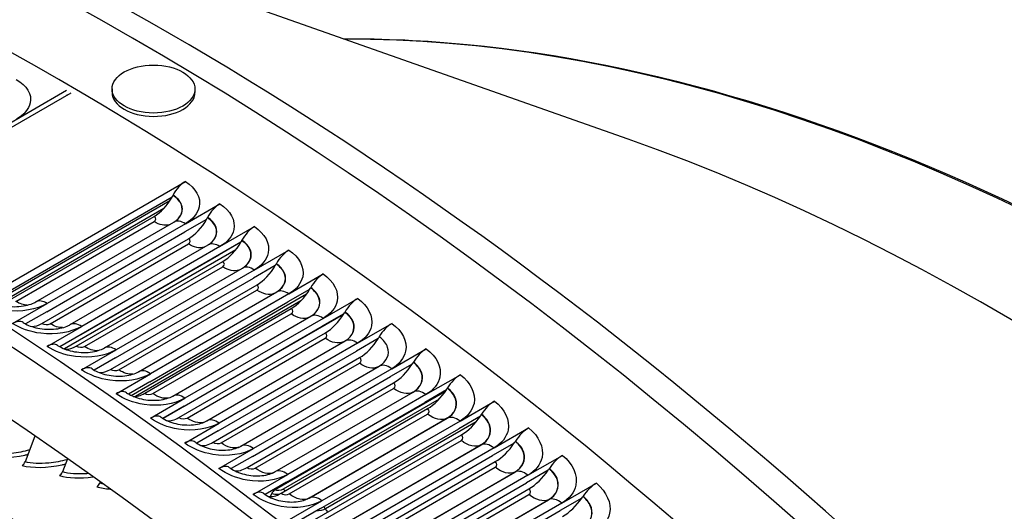
# Model space of a CAD drawing. Units: inches. Extents: x -12 to 113, y -9 to 70.
# Drawn here: x 73 to 76, y 65 to 67 of the extents above; entities that cross this region are included whole.
import ezdxf

# ---------------------------------------------------------------- set-up
doc = ezdxf.new("R2010")
doc.units = ezdxf.units.IN
doc.header["$MEASUREMENT"] = 0
doc.layers.add('PV', color=250, linetype='Continuous')

msp = doc.modelspace()

# ---------------------------------------------------------------- linework, layer by layer
at = {"layer": 'PV'}
for p, q in [((75.1639, 66.7246), (71.9714, 67.849)), ((73.4308, 66.8932), (73.4308, 66.8818)), ((73.709, 66.8923), (73.709, 66.8809)), ((73.2776, 66.888), (72.512, 66.446)), ((73.2927, 66.8792), (72.5271, 66.4372)), ((72.981, 66.181), (73.677, 66.5829)), ((73.6323, 66.5301), (73.0249, 66.1794)), ((73.6353, 66.5357), (73.6358, 66.5368)), ((73.625, 66.5179), (73.0326, 66.1758)), ((73.677, 66.4408), (73.793, 66.5078)), ((73.6045, 66.4914), (73.0486, 66.1704)), ((73.0802, 66.181), (73.5721, 66.465)), ((73.751, 66.4607), (73.7515, 66.4618)), ((73.108, 66.1801), (73.572, 66.448)), ((73.1748, 66.1784), (73.6388, 66.4463)), ((73.677, 66.4408), (73.213, 66.1729)), ((73.748, 66.4552), (73.6753, 66.4132)), ((73.7929, 66.3639), (73.9089, 66.4309)), ((73.2113, 66.1453), (73.6753, 66.4132)), ((73.1955, 66.1063), (73.6874, 66.3903)), ((73.2232, 66.1053), (73.6873, 66.3732)), ((73.8635, 66.3785), (73.2558, 66.0277)), ((73.29, 66.102), (73.754, 66.3699)), ((73.7929, 66.3639), (73.3288, 66.096)), ((73.8635, 66.3786), (73.7909, 66.3366)), ((73.8666, 66.3841), (73.8671, 66.3851)), ((73.8464, 66.3533), (73.2706, 66.0208)), ((73.3268, 66.0687), (73.7909, 66.3366)), ((73.9086, 66.2854), (74.0246, 66.3523)), ((73.3107, 66.0299), (73.8025, 66.3139)), ((73.3384, 66.0287), (73.8024, 66.2966)), ((73.9789, 66.3002), (73.9063, 66.2583)), ((73.982, 66.3057), (73.9826, 66.3067)), ((73.4051, 66.0239), (73.8691, 66.2918)), ((73.9086, 66.2854), (73.4446, 66.0174)), ((74.0242, 66.2051), (74.1402, 66.272)), ((73.4257, 65.9518), (73.9176, 66.2358)), ((73.4422, 65.9903), (73.9063, 66.2583)), ((73.4534, 65.9504), (73.9175, 66.2183)), ((73.4948, 65.8646), (74.0842, 66.2049)), ((73.52, 65.944), (73.9841, 66.2119)), ((74.0242, 66.2051), (73.5602, 65.9372)), ((74.0942, 66.2201), (74.0216, 66.1782)), ((74.0973, 66.2256), (74.0979, 66.2266)), ((73.0969, 66.1059), (73.213, 66.1729)), ((74.0651, 66.182), (73.5095, 65.8612)), ((73.5575, 65.9103), (74.0216, 66.1782)), ((74.1397, 66.1231), (74.2557, 66.1901)), ((73.2113, 66.1453), (73.1404, 66.1044)), ((73.5406, 65.872), (74.0325, 66.156)), ((73.5683, 65.8704), (74.0323, 66.1383)), ((74.2077, 66.1358), (73.6026, 65.7865)), ((74.2093, 66.1384), (74.1367, 66.0964)), ((74.2125, 66.1438), (74.2131, 66.1449)), ((73.6348, 65.8625), (74.0988, 66.1304)), ((74.1397, 66.1231), (73.6756, 65.8552)), ((74.2549, 66.0394), (74.3709, 66.1064)), ((73.2128, 66.029), (73.3288, 66.096)), ((73.3268, 66.0687), (73.2558, 66.0277)), ((73.6553, 65.7905), (74.1472, 66.0745)), ((73.6726, 65.8285), (74.1367, 66.0964)), ((73.683, 65.7887), (74.147, 66.0566)), ((73.7494, 65.7793), (74.2134, 66.0472)), ((74.2549, 66.0394), (73.7909, 65.7715)), ((74.3242, 66.055), (74.2516, 66.013)), ((74.3274, 66.0603), (74.3281, 66.0614)), ((73.3286, 65.9505), (73.4446, 66.0174)), ((73.7875, 65.7451), (74.2516, 66.013)), ((74.3699, 65.9541), (74.4859, 66.0211)), ((73.4422, 65.9903), (73.3711, 65.9493)), ((73.7699, 65.7074), (74.2618, 65.9914)), ((73.7975, 65.7053), (74.2616, 65.9732)), ((74.4389, 65.9699), (74.3663, 65.9279)), ((74.4422, 65.9752), (74.4428, 65.9763)), ((73.4442, 65.8702), (73.5602, 65.9372)), ((73.8638, 65.6945), (74.3278, 65.9624)), ((74.3699, 65.9541), (73.9059, 65.6862)), ((74.4847, 65.8671), (74.6007, 65.9341)), ((73.5575, 65.9103), (73.4862, 65.8691)), ((73.8842, 65.6226), (74.3761, 65.9065)), ((73.9022, 65.66), (74.3663, 65.9279)), ((73.9118, 65.6203), (74.3759, 65.8882)), ((73.9774, 65.5473), (74.5499, 65.8778)), ((73.9779, 65.608), (74.442, 65.8759)), ((74.4847, 65.8671), (74.0207, 65.5992)), ((74.5534, 65.8831), (74.4808, 65.8412)), ((74.5567, 65.8885), (74.5573, 65.8895)), ((73.5596, 65.7882), (73.6756, 65.8552)), ((74.5292, 65.8521), (74.0053, 65.5496)), ((74.0167, 65.5733), (74.4808, 65.8412)), ((74.5993, 65.7785), (74.7153, 65.8455)), ((73.6726, 65.8285), (73.6012, 65.7873)), ((73.9983, 65.5361), (74.4902, 65.8201)), ((74.0259, 65.5337), (74.4899, 65.8016)), ((74.671, 65.8001), (74.6716, 65.8011)), ((73.6748, 65.7045), (73.7909, 65.7715)), ((74.0916, 65.5197), (74.5556, 65.7877)), ((74.0922, 65.5201), (74.5562, 65.788)), ((74.5993, 65.7785), (74.1352, 65.5106)), ((74.6536, 65.7757), (74.1474, 65.4835)), ((74.6676, 65.7948), (74.595, 65.7528)), ((73.7875, 65.7451), (73.716, 65.7038)), ((74.1309, 65.4849), (74.595, 65.7528)), ((74.7136, 65.6882), (74.8296, 65.7552)), ((73.1715, 65.7283), (73.1386, 65.6417)), ((74.1122, 65.448), (74.604, 65.732)), ((74.1397, 65.4454), (74.6038, 65.7133)), ((74.7816, 65.7048), (74.7089, 65.6628)), ((74.785, 65.71), (74.7856, 65.711)), ((73.7899, 65.6192), (73.9059, 65.6862)), ((74.2057, 65.4303), (74.6697, 65.6982)), ((74.2063, 65.4306), (74.6703, 65.6985)), ((74.7136, 65.6882), (74.2495, 65.4203)), ((73.2812, 65.6519), (73.2639, 65.6077)), ((73.9022, 65.66), (73.8306, 65.6187)), ((74.2258, 65.3583), (74.7176, 65.6423)), ((74.2449, 65.3949), (74.7089, 65.6628)), ((74.8276, 65.5964), (74.9436, 65.6634)), ((74.2533, 65.3555), (74.7173, 65.6234)), ((74.3195, 65.3392), (74.7835, 65.6071)), ((74.3201, 65.3395), (74.7842, 65.6075)), ((74.8952, 65.6132), (74.8226, 65.5713)), ((74.8987, 65.6184), (74.8994, 65.6194)), ((73.3912, 65.5738), (73.3898, 65.5703)), ((73.9047, 65.5322), (74.0207, 65.5992)), ((74.0167, 65.5733), (73.945, 65.5319)), ((74.3586, 65.3034), (74.8226, 65.5713)), ((74.8276, 65.5964), (74.3635, 65.3285)), ((74.9412, 65.503), (75.0572, 65.57)), ((74.339, 65.267), (74.8309, 65.551)), ((73.9669, 65.535), (73.9622, 65.5248)), ((74.0192, 65.4436), (74.1352, 65.5106)), ((74.3665, 65.264), (74.8306, 65.5319)), ((74.433, 65.2466), (74.897, 65.5145)), ((74.4336, 65.2469), (74.8977, 65.5148)), ((74.9412, 65.503), (74.4772, 65.2351)), ((75.0086, 65.5201), (74.9359, 65.4781)), ((75.0121, 65.5252), (75.0128, 65.5262)), ((74.1309, 65.4849), (74.0592, 65.4435)), ((74.4719, 65.2102), (74.9359, 65.4781))]:
    msp.add_line(p, q, dxfattribs=at)
for centre, major_axis, ratio, start_param, end_param in [((73.5065, 57.058), (-6.125, 10.6088), 0.57735, 3.141593, 6.268268), ((73.2616, 56.9166), (-6.125, 10.6088), 0.57735, 3.076028, 6.348667), ((73.6215, 57.1244), (-6.0967, 10.5599), 0.57735, 3.734412, 5.690366), ((76.9959, 59.0726), (-4.3749, 7.5776), 0.57735, 4.97867, 5.964581), ((73.2616, 56.9166), (6.1027, -10.5702), 0.57735, 2.35409, 2.35434), ((73.5699, 66.8814), (0.1391, -0.0004), 0.579425, 3.141593, 6.283185), ((76.3947, 58.7255), (4.5473, -7.8762), 0.57735, 0.59282, 2.548773), ((73.6743, 66.5274), (0.0377, 0.059), 0.54529, 0.811021, 1.755554), ((73.5762, 66.5501), (-0.0578, -0.0904), 0.54529, 0.811021, 1.696318), ((73.5762, 66.5501), (0.0578, 0.0904), 0.54529, 4.837911, 4.897147), ((73.7897, 66.4527), (0.0384, 0.0585), 0.537071, 0.816961, 1.761494), ((72.496, 56.4746), (6.1119, -10.5861), 0.57735, 0, 2.352595), ((73.6925, 66.4748), (-0.0588, -0.0897), 0.537071, 0.816961, 1.702259), ((73.6925, 66.4748), (0.0588, 0.0897), 0.537071, 4.843851, 4.903087), ((73.9049, 66.3763), (0.039, 0.0581), 0.528756, 0.822738, 1.767272), ((72.4611, 56.4544), (6.1017, -10.5684), 0.57735, 5.511388, 8.63578), ((73.8087, 66.3977), (-0.0598, -0.0891), 0.528756, 0.822738, 1.708036), ((73.8087, 66.3977), (0.0598, 0.0891), 0.528756, 4.849628, 4.908864), ((74.02, 66.2981), (0.0396, 0.0577), 0.520344, 0.828355, 1.772889), ((73.9247, 66.3189), (-0.0607, -0.0885), 0.520344, 0.828355, 1.713653), ((73.9247, 66.3189), (0.0607, 0.0885), 0.520344, 4.855246, 4.914481), ((74.1349, 66.2183), (0.0402, 0.0573), 0.511839, 0.833815, 1.778349), ((72.359, 56.3955), (6.0298, -10.444), 0.57735, 5.52371, 8.63578), ((74.0406, 66.2384), (-0.0617, -0.0878), 0.511839, 0.833815, 1.719113), ((74.0406, 66.2384), (0.0617, 0.0878), 0.511839, 4.860706, 4.919941), ((74.2497, 66.1368), (0.0408, 0.0569), 0.503241, 0.839122, 1.783655), ((74.1564, 66.1562), (-0.0626, -0.0872), 0.503241, 0.839122, 1.724419), ((74.1564, 66.1562), (0.0626, 0.0872), 0.503241, 4.866012, 4.925248), ((73.0936, 66.0508), (0.0384, 0.0585), 0.537071, 0, 0.816961), ((73.2006, 66.1908), (-0.0588, -0.0897), 0.537071, 0.339973, 0.816961), ((74.3643, 66.0536), (0.0414, 0.0564), 0.494552, 0.844277, 1.788811), ((73.2088, 65.9744), (0.039, 0.0581), 0.528756, 0, 0.822738), ((74.2719, 66.0723), (-0.0635, -0.0865), 0.494552, 0.844277, 1.729575), ((74.2719, 66.0723), (0.0635, 0.0865), 0.494552, 4.871168, 4.930403), ((73.3168, 66.1137), (-0.0598, -0.0891), 0.528756, 0.320125, 0.822738), ((74.4786, 65.9688), (0.042, 0.056), 0.485774, 0.849285, 1.793819), ((74.3873, 65.9867), (-0.0644, -0.0859), 0.485774, 0.849285, 1.734583), ((74.3873, 65.9867), (0.0644, 0.0859), 0.485774, 4.876175, 4.935411), ((73.3239, 65.8963), (0.0396, 0.0577), 0.520344, 0, 0.828355), ((73.4329, 66.0349), (-0.0607, -0.0885), 0.520344, 0.300953, 0.828355), ((74.5928, 65.8823), (0.0426, 0.0556), 0.476908, 0.854148, 1.798681), ((73.4388, 65.8164), (0.0402, 0.0573), 0.511839, 0, 0.833815), ((73.5488, 65.9544), (-0.0617, -0.0878), 0.511839, 0.282494, 0.833815), ((74.5024, 65.8995), (-0.0652, -0.0852), 0.476908, 0.854148, 1.739446), ((74.5024, 65.8995), (0.0652, 0.0852), 0.476908, 4.881038, 4.940274), ((74.7067, 65.7942), (0.0431, 0.0552), 0.467956, 0.858868, 1.803402), ((73.5536, 65.7349), (0.0408, 0.0569), 0.503241, 0, 0.839122), ((73.6645, 65.8722), (-0.0626, -0.0872), 0.503241, 0.264787, 0.839122), ((74.6173, 65.8107), (-0.0661, -0.0845), 0.467956, 0.858868, 1.744166), ((74.6173, 65.8107), (0.0661, 0.0845), 0.467956, 4.885759, 4.944995), ((74.8203, 65.7044), (0.0437, 0.0547), 0.458919, 0.863449, 1.807983), ((73.6682, 65.6517), (0.0414, 0.0564), 0.494552, 0, 0.844277), ((73.7801, 65.7883), (-0.0635, -0.0865), 0.494552, 0.247868, 0.844277), ((74.7319, 65.7202), (-0.0669, -0.0839), 0.458919, 0.863449, 1.748747), ((74.7319, 65.7202), (0.0669, 0.0839), 0.458919, 4.89034, 4.949576), ((73.1246, 65.6488), (-0.0055, -0.0212), 0.710283, 0.609041, 1.416049), ((74.9336, 65.6131), (0.0442, 0.0543), 0.4498, 0.867894, 1.812427), ((73.2501, 65.6148), (-0.006, -0.021), 0.7017, 0.626052, 1.43306), ((73.7826, 65.5669), (0.042, 0.056), 0.485774, 0, 0.849285), ((73.8954, 65.7027), (-0.0644, -0.0859), 0.485774, 0.231771, 0.849285), ((74.8461, 65.6281), (-0.0677, -0.0832), 0.4498, 0.867894, 1.753191), ((74.8461, 65.6281), (0.0677, 0.0832), 0.4498, 4.894784, 4.95402), ((73.3762, 65.5773), (-0.0065, -0.0209), 0.692809, 0.642452, 1.44946), ((75.0467, 65.5202), (0.0447, 0.0539), 0.440599, 0.872203, 1.816737), ((73.8967, 65.4804), (0.0426, 0.0556), 0.476908, 0, 0.854148), ((74.0105, 65.6155), (-0.0652, -0.0852), 0.476908, 0.216487, 0.854148), ((73.9796, 65.5283), (-0.0083, -0.0202), 0.654254, 3.843808, 4.650816), ((74.9601, 65.5344), (-0.0685, -0.0826), 0.440599, 0.872203, 1.757501), ((74.9601, 65.5344), (0.0685, 0.0826), 0.440599, 4.899094, 4.958329)]:
    msp.add_ellipse(centre, major_axis=major_axis, ratio=ratio, start_param=start_param, end_param=end_param, dxfattribs=at)
msp.add_ellipse((73.5699, 66.8928), major_axis=(0.1391, -0.0004), ratio=0.579425, dxfattribs=at)
for points, knots in [([(74.208, 67.0613), (74.3442, 67.0623), (74.483, 67.056), (75.2347, 66.9837), (75.8854, 66.7876), (77.203, 66.1412), (77.8698, 65.6903), (79.1512, 64.5798), (79.7655, 63.9203), (80.8798, 62.4595), (81.3796, 61.6586), (82.214, 59.996), (82.5486, 59.1347), (83.0187, 57.4386), (83.1542, 56.604), (83.1878, 55.6962), (83.1896, 55.5688), (83.1886, 55.4431)], [2.673015, 2.673015, 2.673015, 2.673015, 2.746794, 2.746794, 3.066615, 3.066615, 3.387105, 3.387105, 3.707572, 3.707572, 4.027959, 4.027959, 4.348334, 4.348334, 4.668766, 4.668766, 4.721776, 4.721776, 4.721776, 4.721776]), ([(73.1092, 66.9246), (73.1446, 66.9047), (73.1624, 66.8747), (73.1561, 66.8461), (73.1515, 66.8255), (73.1348, 66.8059), (73.1094, 66.7912)], [-3.141593, -3.141593, -3.141593, -3.141593, -2.227479, -2.227479, -2.227479, -1.570796, -1.570796, -1.570796, -1.570796]), ([(73.677, 66.5829), (73.7124, 66.5603), (73.7301, 66.5277), (73.7237, 66.4974), (73.7191, 66.4757), (73.7024, 66.4555), (73.677, 66.4408)], [-3.141593, -3.141593, -3.141593, -3.141593, -2.227479, -2.227479, -2.227479, -1.570796, -1.570796, -1.570796, -1.570796]), ([(73.6463, 66.4514), (73.6637, 66.466), (73.6705, 66.4856), (73.6635, 66.5038), (73.659, 66.5157), (73.6491, 66.5268), (73.6353, 66.5357)], [1.734162, 1.734162, 1.734162, 1.734162, 2.589216, 2.589216, 2.589216, 3.141593, 3.141593, 3.141593, 3.141593]), ([(73.6465, 66.4516), (73.6644, 66.4663), (73.6713, 66.4861), (73.6643, 66.5046), (73.6598, 66.5165), (73.6498, 66.5278), (73.6358, 66.5368)], [1.728479, 1.728479, 1.728479, 1.728479, 2.587499, 2.587499, 2.587499, 3.141593, 3.141593, 3.141593, 3.141593]), ([(73.793, 66.5078), (73.8283, 66.4846), (73.8461, 66.4515), (73.8396, 66.421), (73.835, 66.399), (73.8183, 66.3786), (73.7929, 66.3639)], [-3.141593, -3.141593, -3.141593, -3.141593, -2.227479, -2.227479, -2.227479, -1.570796, -1.570796, -1.570796, -1.570796]), ([(73.7609, 66.3745), (73.7797, 66.3893), (73.7871, 66.4098), (73.78, 66.4291), (73.7755, 66.4412), (73.7655, 66.4527), (73.7515, 66.4618)], [1.707803, 1.707803, 1.707803, 1.707803, 2.587499, 2.587499, 2.587499, 3.141593, 3.141593, 3.141593, 3.141593]), ([(73.7606, 66.3743), (73.779, 66.389), (73.7863, 66.4093), (73.7792, 66.4283), (73.7747, 66.4403), (73.7648, 66.4517), (73.751, 66.4607)], [1.713281, 1.713281, 1.713281, 1.713281, 2.589216, 2.589216, 2.589216, 3.141593, 3.141593, 3.141593, 3.141593]), ([(73.9089, 66.4309), (73.9442, 66.4072), (73.9619, 66.3736), (73.9554, 66.3427), (73.9507, 66.3206), (73.934, 66.3), (73.9086, 66.2854)], [-3.141593, -3.141593, -3.141593, -3.141593, -2.227479, -2.227479, -2.227479, -1.570796, -1.570796, -1.570796, -1.570796]), ([(73.8747, 66.2954), (73.8942, 66.3103), (73.902, 66.3313), (73.8947, 66.3511), (73.8903, 66.3632), (73.8804, 66.3748), (73.8666, 66.3841)], [1.692018, 1.692018, 1.692018, 1.692018, 2.589216, 2.589216, 2.589216, 3.141593, 3.141593, 3.141593, 3.141593]), ([(73.875, 66.2956), (73.8948, 66.3106), (73.9028, 66.3318), (73.8955, 66.3518), (73.891, 66.3641), (73.8811, 66.3758), (73.8671, 66.3851)], [1.686733, 1.686733, 1.686733, 1.686733, 2.587499, 2.587499, 2.587499, 3.141593, 3.141593, 3.141593, 3.141593]), ([(74.0246, 66.3523), (74.0599, 66.3281), (74.0775, 66.294), (74.071, 66.2628), (74.0663, 66.2404), (74.0496, 66.2197), (74.0242, 66.2051)], [-3.141593, -3.141593, -3.141593, -3.141593, -2.227479, -2.227479, -2.227479, -1.570796, -1.570796, -1.570796, -1.570796]), ([(73.9887, 66.2149), (74.0092, 66.2298), (74.0176, 66.2516), (74.0101, 66.2721), (74.0057, 66.2844), (73.9958, 66.2962), (73.982, 66.3057)], [1.670363, 1.670363, 1.670363, 1.670363, 2.589216, 2.589216, 2.589216, 3.141593, 3.141593, 3.141593, 3.141593]), ([(73.989, 66.2151), (74.0098, 66.2301), (74.0184, 66.2521), (74.011, 66.2728), (74.0065, 66.2853), (73.9965, 66.2972), (73.9826, 66.3067)], [1.665261, 1.665261, 1.665261, 1.665261, 2.587499, 2.587499, 2.587499, 3.141593, 3.141593, 3.141593, 3.141593]), ([(74.1402, 66.272), (74.1754, 66.2473), (74.193, 66.2127), (74.1865, 66.1812), (74.1818, 66.1585), (74.165, 66.1377), (74.1397, 66.1231)], [-3.141593, -3.141593, -3.141593, -3.141593, -2.227479, -2.227479, -2.227479, -1.570796, -1.570796, -1.570796, -1.570796]), ([(74.1024, 66.1326), (74.124, 66.1476), (74.133, 66.1701), (74.1254, 66.1914), (74.121, 66.2039), (74.1111, 66.2159), (74.0973, 66.2256)], [1.648307, 1.648307, 1.648307, 1.648307, 2.589216, 2.589216, 2.589216, 3.141593, 3.141593, 3.141593, 3.141593]), ([(74.1027, 66.1328), (74.1246, 66.1479), (74.1338, 66.1706), (74.1262, 66.1921), (74.1218, 66.2048), (74.1118, 66.2169), (74.0979, 66.2266)], [1.643377, 1.643377, 1.643377, 1.643377, 2.587499, 2.587499, 2.587499, 3.141593, 3.141593, 3.141593, 3.141593]), ([(73.213, 66.1729), (73.1776, 66.1525), (73.1255, 66.1436), (73.0759, 66.1493), (73.0403, 66.1534), (73.0064, 66.1648), (72.981, 66.181)], [-3.141593, -3.141593, -3.141593, -3.141593, -2.227479, -2.227479, -2.227479, -1.570796, -1.570796, -1.570796, -1.570796]), ([(73.016, 66.1845), (73.021, 66.1812), (73.0273, 66.178), (73.0416, 66.1721), (73.0497, 66.1695), (73.0674, 66.1653), (73.0773, 66.1637), (73.0975, 66.1621), (73.1081, 66.1621), (73.1282, 66.1636), (73.138, 66.1653), (73.1553, 66.1696), (73.1629, 66.1725), (73.1711, 66.1764), (73.173, 66.1774), (73.1748, 66.1784)], [0, 0, 0, 0, 0.0792469, 0.0792469, 0.1596648, 0.1596648, 0.246022, 0.246022, 0.3361686, 0.3361686, 0.4269394, 0.4269394, 0.5147646, 0.5147646, 0.5440791, 0.5440791, 0.5440791, 0.5440791]), ([(74.2557, 66.1901), (74.2908, 66.1648), (74.3083, 66.1297), (74.3018, 66.0978), (74.297, 66.075), (74.2803, 66.0541), (74.2549, 66.0394)], [-3.141593, -3.141593, -3.141593, -3.141593, -2.227479, -2.227479, -2.227479, -1.570796, -1.570796, -1.570796, -1.570796]), ([(74.2159, 66.0487), (74.2386, 66.0637), (74.2482, 66.0869), (74.2405, 66.1091), (74.2361, 66.1217), (74.2263, 66.1339), (74.2125, 66.1438)], [1.625838, 1.625838, 1.625838, 1.625838, 2.589216, 2.589216, 2.589216, 3.141593, 3.141593, 3.141593, 3.141593]), ([(74.2161, 66.0489), (74.2392, 66.0639), (74.2491, 66.0874), (74.2413, 66.1098), (74.2369, 66.1226), (74.227, 66.1349), (74.2131, 66.1449)], [1.621073, 1.621073, 1.621073, 1.621073, 2.587499, 2.587499, 2.587499, 3.141593, 3.141593, 3.141593, 3.141593]), ([(73.3288, 66.096), (73.2935, 66.0756), (73.2414, 66.067), (73.1918, 66.0731), (73.1562, 66.0775), (73.1223, 66.0893), (73.0969, 66.1059)], [-3.141593, -3.141593, -3.141593, -3.141593, -2.227479, -2.227479, -2.227479, -1.570796, -1.570796, -1.570796, -1.570796]), ([(73.132, 66.1094), (73.137, 66.106), (73.1434, 66.1026), (73.1577, 66.0966), (73.1659, 66.0939), (73.1837, 66.0895), (73.1935, 66.0879), (73.2137, 66.0861), (73.2242, 66.0861), (73.2442, 66.0875), (73.2539, 66.0891), (73.271, 66.0934), (73.2785, 66.0962), (73.2865, 66.1001), (73.2883, 66.101), (73.29, 66.102)], [0, 0, 0, 0, 0.0795031, 0.0795031, 0.1600513, 0.1600513, 0.246287, 0.246287, 0.3360976, 0.3360976, 0.4263755, 0.4263755, 0.5136678, 0.5136678, 0.5418776, 0.5418776, 0.5418776, 0.5418776]), ([(74.3709, 66.1064), (74.406, 66.0806), (74.4235, 66.045), (74.4168, 66.0129), (74.4121, 65.9898), (74.3953, 65.9687), (74.3699, 65.9541)], [-3.141593, -3.141593, -3.141593, -3.141593, -2.227479, -2.227479, -2.227479, -1.570796, -1.570796, -1.570796, -1.570796]), ([(73.2478, 66.0325), (73.2529, 66.0291), (73.2593, 66.0256), (73.2738, 66.0193), (73.282, 66.0165), (73.2998, 66.012), (73.3096, 66.0103), (73.3297, 66.0085), (73.3402, 66.0083), (73.36, 66.0097), (73.3697, 66.0113), (73.3865, 66.0155), (73.394, 66.0182), (73.4018, 66.022), (73.4035, 66.0229), (73.4051, 66.0239)], [0, 0, 0, 0, 0.0797512, 0.0797512, 0.1604257, 0.1604257, 0.2465404, 0.2465404, 0.33602, 0.33602, 0.4258156, 0.4258156, 0.512596, 0.512596, 0.5397116, 0.5397116, 0.5397116, 0.5397116]), ([(74.3293, 65.9633), (74.3536, 65.9783), (74.3641, 66.0025), (74.3562, 66.0257), (74.3518, 66.0387), (74.3419, 66.0512), (74.3281, 66.0614)], [1.59834, 1.59834, 1.59834, 1.59834, 2.587499, 2.587499, 2.587499, 3.141593, 3.141593, 3.141593, 3.141593]), ([(73.4446, 66.0174), (73.4092, 65.997), (73.3571, 65.9887), (73.3076, 65.9952), (73.2721, 65.9999), (73.2382, 66.012), (73.2128, 66.029)], [-3.141593, -3.141593, -3.141593, -3.141593, -2.227479, -2.227479, -2.227479, -1.570796, -1.570796, -1.570796, -1.570796]), ([(74.4859, 66.0211), (74.521, 65.9948), (74.5384, 65.9586), (74.5317, 65.9262), (74.5269, 65.9029), (74.5101, 65.8818), (74.4847, 65.8671)], [-3.141593, -3.141593, -3.141593, -3.141593, -2.227479, -2.227479, -2.227479, -1.570796, -1.570796, -1.570796, -1.570796]), ([(74.4419, 65.8758), (74.4676, 65.8907), (74.479, 65.9159), (74.4709, 65.94), (74.4665, 65.9532), (74.4567, 65.9659), (74.4428, 65.9763)], [1.570796, 1.570796, 1.570796, 1.570796, 2.587499, 2.587499, 2.587499, 3.141593, 3.141593, 3.141593, 3.141593]), ([(74.4419, 65.8759), (74.4671, 65.8907), (74.4781, 65.9155), (74.4701, 65.9393), (74.4657, 65.9524), (74.4559, 65.9649), (74.4422, 65.9752)], [1.579611, 1.579611, 1.579611, 1.579611, 2.589216, 2.589216, 2.589216, 3.141593, 3.141593, 3.141593, 3.141593]), ([(73.5602, 65.9372), (73.5248, 65.9167), (73.4728, 65.9086), (73.4233, 65.9156), (73.3877, 65.9206), (73.3539, 65.9331), (73.3286, 65.9505)], [-3.141593, -3.141593, -3.141593, -3.141593, -2.227479, -2.227479, -2.227479, -1.570796, -1.570796, -1.570796, -1.570796]), ([(73.3635, 65.954), (73.3687, 65.9504), (73.3751, 65.9468), (73.3897, 65.9404), (73.3979, 65.9375), (73.4157, 65.9328), (73.4256, 65.931), (73.4456, 65.9291), (73.456, 65.9289), (73.4757, 65.9302), (73.4853, 65.9317), (73.5019, 65.9359), (73.5093, 65.9386), (73.5169, 65.9423), (73.5185, 65.9432), (73.52, 65.944)], [0, 0, 0, 0, 0.0799909, 0.0799909, 0.1607868, 0.1607868, 0.246781, 0.246781, 0.3359343, 0.3359343, 0.4252587, 0.4252587, 0.5115487, 0.5115487, 0.5375813, 0.5375813, 0.5375813, 0.5375813]), ([(74.6007, 65.9341), (74.6357, 65.9073), (74.653, 65.8707), (74.6463, 65.8379), (74.6415, 65.8144), (74.6247, 65.7931), (74.5993, 65.7785)], [-3.141593, -3.141593, -3.141593, -3.141593, -2.227479, -2.227479, -2.227479, -1.570796, -1.570796, -1.570796, -1.570796]), ([(73.6756, 65.8552), (73.6403, 65.8348), (73.5882, 65.8269), (73.5388, 65.8343), (73.5033, 65.8396), (73.4695, 65.8524), (73.4442, 65.8702)], [-3.141593, -3.141593, -3.141593, -3.141593, -2.227479, -2.227479, -2.227479, -1.570796, -1.570796, -1.570796, -1.570796]), ([(73.4791, 65.8737), (73.4843, 65.87), (73.4908, 65.8663), (73.5054, 65.8597), (73.5137, 65.8567), (73.5315, 65.8519), (73.5414, 65.8501), (73.5613, 65.848), (73.5717, 65.8477), (73.5913, 65.849), (73.6007, 65.8504), (73.6172, 65.8546), (73.6244, 65.8572), (73.6318, 65.8608), (73.6334, 65.8617), (73.6348, 65.8625)], [0, 0, 0, 0, 0.0802216, 0.0802216, 0.161134, 0.161134, 0.2470078, 0.2470078, 0.3358396, 0.3358396, 0.4247039, 0.4247039, 0.5105261, 0.5105261, 0.535487, 0.535487, 0.535487, 0.535487]), ([(74.5556, 65.7877), (74.5812, 65.8024), (74.5925, 65.8277), (74.5845, 65.852), (74.5801, 65.8652), (74.5704, 65.878), (74.5567, 65.8885)], [1.570796, 1.570796, 1.570796, 1.570796, 2.589216, 2.589216, 2.589216, 3.141593, 3.141593, 3.141593, 3.141593]), ([(74.5562, 65.788), (74.582, 65.8028), (74.5934, 65.8282), (74.5854, 65.8527), (74.581, 65.866), (74.5712, 65.8789), (74.5573, 65.8895)], [1.570796, 1.570796, 1.570796, 1.570796, 2.587499, 2.587499, 2.587499, 3.141593, 3.141593, 3.141593, 3.141593]), ([(74.7153, 65.8455), (74.7502, 65.8182), (74.7674, 65.7811), (74.7606, 65.748), (74.7558, 65.7243), (74.739, 65.7029), (74.7136, 65.6882)], [-3.141593, -3.141593, -3.141593, -3.141593, -2.227479, -2.227479, -2.227479, -1.570796, -1.570796, -1.570796, -1.570796]), ([(74.6703, 65.6985), (74.6961, 65.7134), (74.7075, 65.739), (74.6995, 65.7637), (74.6952, 65.7772), (74.6854, 65.7903), (74.6716, 65.8011)], [1.570796, 1.570796, 1.570796, 1.570796, 2.587499, 2.587499, 2.587499, 3.141593, 3.141593, 3.141593, 3.141593]), ([(73.7909, 65.7715), (73.7555, 65.7511), (73.7035, 65.7435), (73.6541, 65.7512), (73.6186, 65.7568), (73.5849, 65.7701), (73.5596, 65.7882)], [-3.141593, -3.141593, -3.141593, -3.141593, -2.227479, -2.227479, -2.227479, -1.570796, -1.570796, -1.570796, -1.570796]), ([(73.5944, 65.7918), (73.5997, 65.788), (73.6063, 65.7841), (73.6209, 65.7773), (73.6292, 65.7743), (73.6471, 65.7693), (73.657, 65.7674), (73.6768, 65.7652), (73.6872, 65.7649), (73.7066, 65.7661), (73.716, 65.7675), (73.7322, 65.7716), (73.7393, 65.7742), (73.7466, 65.7777), (73.748, 65.7785), (73.7494, 65.7793)], [0, 0, 0, 0, 0.0804431, 0.0804431, 0.1614665, 0.1614665, 0.24722, 0.24722, 0.3357349, 0.3357349, 0.4241507, 0.4241507, 0.509528, 0.509528, 0.5334289, 0.5334289, 0.5334289, 0.5334289]), ([(74.6697, 65.6982), (74.6953, 65.713), (74.7067, 65.7384), (74.6987, 65.7631), (74.6944, 65.7764), (74.6847, 65.7894), (74.671, 65.8001)], [1.570796, 1.570796, 1.570796, 1.570796, 2.589216, 2.589216, 2.589216, 3.141593, 3.141593, 3.141593, 3.141593]), ([(74.8296, 65.7552), (74.8644, 65.7275), (74.8815, 65.6899), (74.8747, 65.6565), (74.8698, 65.6326), (74.8529, 65.6111), (74.8276, 65.5964)], [-3.141593, -3.141593, -3.141593, -3.141593, -2.227479, -2.227479, -2.227479, -1.570796, -1.570796, -1.570796, -1.570796]), ([(73.9059, 65.6862), (73.8705, 65.6658), (73.8186, 65.6584), (73.7692, 65.6666), (73.7338, 65.6724), (73.7001, 65.686), (73.6748, 65.7045)], [-3.141593, -3.141593, -3.141593, -3.141593, -2.227479, -2.227479, -2.227479, -1.570796, -1.570796, -1.570796, -1.570796]), ([(73.7096, 65.7082), (73.7149, 65.7042), (73.7215, 65.7003), (73.7363, 65.6933), (73.7446, 65.6901), (73.7625, 65.685), (73.7723, 65.683), (73.7922, 65.6807), (73.8024, 65.6804), (73.8217, 65.6815), (73.831, 65.6829), (73.847, 65.6869), (73.854, 65.6895), (73.8611, 65.693), (73.8625, 65.6937), (73.8638, 65.6945)], [0, 0, 0, 0, 0.0806549, 0.0806549, 0.1617838, 0.1617838, 0.2474167, 0.2474167, 0.3356195, 0.3356195, 0.4235987, 0.4235987, 0.5085549, 0.5085549, 0.5314073, 0.5314073, 0.5314073, 0.5314073]), ([(74.7835, 65.6071), (74.8091, 65.6219), (74.8205, 65.6476), (74.8126, 65.6725), (74.8083, 65.686), (74.7986, 65.6992), (74.785, 65.71)], [1.570796, 1.570796, 1.570796, 1.570796, 2.589216, 2.589216, 2.589216, 3.141593, 3.141593, 3.141593, 3.141593]), ([(74.7842, 65.6075), (74.8099, 65.6223), (74.8214, 65.6481), (74.8135, 65.6731), (74.8091, 65.6868), (74.7994, 65.7001), (74.7856, 65.711)], [1.570796, 1.570796, 1.570796, 1.570796, 2.587499, 2.587499, 2.587499, 3.141593, 3.141593, 3.141593, 3.141593]), ([(73.1536, 65.6815), (73.1342, 65.676), (73.1138, 65.6719), (73.0941, 65.6697), (73.0638, 65.6664), (73.0353, 65.6673), (73.0141, 65.6722)], [2.095609, 2.095609, 2.095609, 2.095609, 2.508255, 2.508255, 2.508255, 3.141593, 3.141593, 3.141593, 3.141593]), ([(73.0043, 65.6597), (73.0382, 65.6518), (73.089, 65.6535), (73.1378, 65.6645), (73.1413, 65.6652), (73.1447, 65.6661), (73.1482, 65.6669)], [-1.5707963, -1.5707963, -1.5707963, -1.5707963, -0.6566958, -0.6566958, -0.6566958, -0.5914041, -0.5914041, -0.5914041, -0.5914041]), ([(73.2799, 65.6488), (73.26, 65.6434), (73.2392, 65.6395), (73.219, 65.6375), (73.1886, 65.6347), (73.16, 65.6362), (73.1386, 65.6417)], [2.086912, 2.086912, 2.086912, 2.086912, 2.508255, 2.508255, 2.508255, 3.141593, 3.141593, 3.141593, 3.141593]), ([(74.9436, 65.6634), (74.9782, 65.6352), (74.9953, 65.5971), (74.9884, 65.5634), (74.9835, 65.5393), (74.9666, 65.5176), (74.9412, 65.503)], [-3.141593, -3.141593, -3.141593, -3.141593, -2.227479, -2.227479, -2.227479, -1.570796, -1.570796, -1.570796, -1.570796]), ([(73.1287, 65.6292), (73.1628, 65.6204), (73.2138, 65.6211), (73.2628, 65.6315), (73.2666, 65.6323), (73.2704, 65.6332), (73.2742, 65.6341)], [-1.5707963, -1.5707963, -1.5707963, -1.5707963, -0.6566958, -0.6566958, -0.6566958, -0.5848715, -0.5848715, -0.5848715, -0.5848715]), ([(73.3511, 65.6025), (73.3489, 65.6023), (73.3467, 65.6021), (73.3445, 65.6019), (73.3141, 65.5995), (73.2854, 65.6016), (73.2639, 65.6077)], [2.4632654, 2.4632654, 2.4632654, 2.4632654, 2.5082546, 2.5082546, 2.5082546, 3.1415927, 3.1415927, 3.1415927, 3.1415927]), ([(74.0207, 65.5992), (73.9853, 65.5788), (73.9334, 65.5716), (73.8841, 65.5802), (73.8487, 65.5864), (73.815, 65.6003), (73.7899, 65.6192)], [-3.141593, -3.141593, -3.141593, -3.141593, -2.227479, -2.227479, -2.227479, -1.570796, -1.570796, -1.570796, -1.570796]), ([(73.8246, 65.6229), (73.8299, 65.6189), (73.8366, 65.6148), (73.8514, 65.6076), (73.8597, 65.6043), (73.8777, 65.5991), (73.8875, 65.597), (73.9072, 65.5946), (73.9174, 65.5943), (73.9365, 65.5953), (73.9457, 65.5967), (73.9616, 65.6006), (73.9685, 65.6032), (73.9754, 65.6066), (73.9767, 65.6073), (73.9779, 65.608)], [0, 0, 0, 0, 0.080857, 0.080857, 0.1620855, 0.1620855, 0.2475974, 0.2475974, 0.335493, 0.335493, 0.4230477, 0.4230477, 0.5076072, 0.5076072, 0.5294222, 0.5294222, 0.5294222, 0.5294222]), ([(74.897, 65.5145), (74.9226, 65.5293), (74.9341, 65.5551), (74.9262, 65.5803), (74.9219, 65.594), (74.9123, 65.6074), (74.8987, 65.6184)], [1.570796, 1.570796, 1.570796, 1.570796, 2.589216, 2.589216, 2.589216, 3.141593, 3.141593, 3.141593, 3.141593]), ([(74.8977, 65.5148), (74.9234, 65.5296), (74.9349, 65.5556), (74.9271, 65.581), (74.9228, 65.5948), (74.9131, 65.6083), (74.8994, 65.6194)], [1.570796, 1.570796, 1.570796, 1.570796, 2.587499, 2.587499, 2.587499, 3.141593, 3.141593, 3.141593, 3.141593]), ([(75.0572, 65.57), (75.0918, 65.5412), (75.1088, 65.5027), (75.1018, 65.4688), (75.0969, 65.4444), (75.08, 65.4226), (75.0546, 65.408)], [-3.141593, -3.141593, -3.141593, -3.141593, -2.227479, -2.227479, -2.227479, -1.570796, -1.570796, -1.570796, -1.570796]), ([(73.9393, 65.536), (73.9447, 65.5318), (73.9514, 65.5277), (73.9662, 65.5202), (73.9746, 65.5169), (73.9925, 65.5115), (74.0023, 65.5094), (74.022, 65.5069), (74.0321, 65.5065), (74.0511, 65.5074), (74.0602, 65.5088), (74.0759, 65.5126), (74.0827, 65.5152), (74.089, 65.5183), (74.0899, 65.5188), (74.0907, 65.5192)], [0, 0, 0, 0, 0.0810491, 0.0810491, 0.1623711, 0.1623711, 0.2477618, 0.2477618, 0.335355, 0.335355, 0.4224977, 0.4224977, 0.5066858, 0.5066858, 0.5210984, 0.5210984, 0.5210984, 0.5210984]), ([(74.1352, 65.5106), (74.0999, 65.4902), (74.048, 65.4833), (73.9988, 65.4922), (73.9634, 65.4987), (73.9298, 65.513), (73.9047, 65.5322)], [-3.141593, -3.141593, -3.141593, -3.141593, -2.227479, -2.227479, -2.227479, -1.570796, -1.570796, -1.570796, -1.570796]), ([(73.99, 65.5319), (73.9841, 65.5315), (73.9784, 65.5319), (73.9734, 65.533), (73.971, 65.5335), (73.9688, 65.5342), (73.9669, 65.535)], [2.4140937, 2.4140937, 2.4140937, 2.4140937, 2.9089012, 2.9089012, 2.9089012, 3.1415927, 3.1415927, 3.1415927, 3.1415927]), ([(75.0102, 65.4203), (75.0358, 65.4351), (75.0473, 65.4611), (75.0395, 65.4866), (75.0352, 65.5004), (75.0256, 65.514), (75.0121, 65.5252)], [1.570796, 1.570796, 1.570796, 1.570796, 2.589216, 2.589216, 2.589216, 3.141593, 3.141593, 3.141593, 3.141593]), ([(75.0109, 65.4206), (75.0366, 65.4354), (75.0482, 65.4616), (75.0404, 65.4872), (75.0361, 65.5012), (75.0264, 65.5149), (75.0128, 65.5262)], [1.570796, 1.570796, 1.570796, 1.570796, 2.587499, 2.587499, 2.587499, 3.141593, 3.141593, 3.141593, 3.141593])]:
    msp.add_open_spline(points, degree=3, knots=knots, dxfattribs=at)
for points in [[(73.572, 66.448), (73.5793, 66.4523), (73.5793, 66.4603), (73.5721, 66.465)], [(73.6224, 66.437), (73.6081, 66.4328), (73.5899, 66.4365), (73.572, 66.448)], [(73.677, 66.4408), (73.663, 66.45), (73.6488, 66.4519), (73.6388, 66.4463)], [(73.6388, 66.4463), (73.642, 66.4481), (73.6446, 66.45), (73.6466, 66.4516)], [(73.6873, 66.3732), (73.6946, 66.3774), (73.6946, 66.3855), (73.6874, 66.3903)], [(73.7398, 66.3618), (73.725, 66.3569), (73.706, 66.3609), (73.6873, 66.3732)], [(73.7929, 66.3639), (73.7787, 66.3735), (73.7641, 66.3756), (73.754, 66.3699)], [(73.754, 66.3699), (73.7568, 66.3715), (73.7591, 66.373), (73.7609, 66.3745)], [(73.8024, 66.2966), (73.8097, 66.3008), (73.8098, 66.3091), (73.8025, 66.3139)], [(73.857, 66.2848), (73.8418, 66.2794), (73.8219, 66.2835), (73.8024, 66.2966)], [(73.9086, 66.2854), (73.8942, 66.2952), (73.8794, 66.2976), (73.8691, 66.2918)], [(73.8691, 66.2918), (73.8714, 66.2931), (73.8734, 66.2944), (73.8751, 66.2956)], [(73.9175, 66.2183), (73.9247, 66.2225), (73.9248, 66.2308), (73.9176, 66.2358)], [(73.9741, 66.2062), (73.9585, 66.2001), (73.9377, 66.2044), (73.9175, 66.2183)], [(74.0242, 66.2051), (74.0096, 66.2153), (73.9945, 66.2178), (73.9841, 66.2119)], [(73.9841, 66.2119), (73.9859, 66.213), (73.9876, 66.2141), (73.989, 66.2151)], [(73.1456, 66.1674), (73.134, 66.1675), (73.1209, 66.1718), (73.108, 66.1801)], [(73.213, 66.1729), (73.199, 66.1821), (73.1847, 66.184), (73.1748, 66.1784)], [(74.0323, 66.1383), (74.0396, 66.1425), (74.0397, 66.1509), (74.0325, 66.156)], [(74.091, 66.1259), (74.0751, 66.1191), (74.0533, 66.1235), (74.0323, 66.1383)], [(74.1397, 66.1231), (74.1249, 66.1337), (74.1094, 66.1364), (74.0988, 66.1304)], [(74.0988, 66.1304), (74.1002, 66.1312), (74.1015, 66.132), (74.1027, 66.1328)], [(73.1955, 66.1063), (73.2027, 66.1016), (73.2159, 66.1011), (73.2232, 66.1053)], [(73.264, 66.0919), (73.2515, 66.0915), (73.2373, 66.096), (73.2232, 66.1053)], [(73.3288, 66.096), (73.3146, 66.1056), (73.3001, 66.1077), (73.29, 66.102)], [(74.147, 66.0566), (74.1543, 66.0608), (74.1544, 66.0693), (74.1472, 66.0745)], [(74.2077, 66.0439), (74.1915, 66.0363), (74.1687, 66.041), (74.147, 66.0566)], [(74.2549, 66.0394), (74.2399, 66.0504), (74.2241, 66.0533), (74.2134, 66.0472)], [(74.2134, 66.0472), (74.2144, 66.0478), (74.2153, 66.0483), (74.2161, 66.0489)], [(73.3107, 66.0299), (73.3179, 66.0251), (73.3311, 66.0245), (73.3384, 66.0287)], [(73.3824, 66.0147), (73.3691, 66.0137), (73.3536, 66.0184), (73.3384, 66.0287)], [(73.4446, 66.0174), (73.4302, 66.0273), (73.4153, 66.0297), (73.4051, 66.0238)], [(74.2616, 65.9732), (74.2689, 65.9774), (74.2689, 65.9861), (74.2618, 65.9914)], [(74.3243, 65.9603), (74.3077, 65.9519), (74.284, 65.9567), (74.2616, 65.9732)], [(74.3699, 65.9541), (74.3548, 65.9655), (74.3386, 65.9686), (74.3278, 65.9624)], [(73.4257, 65.9518), (73.4329, 65.9469), (73.4461, 65.9462), (73.4534, 65.9504)], [(73.5008, 65.936), (73.4867, 65.9341), (73.4698, 65.9391), (73.4534, 65.9504)], [(73.5602, 65.9372), (73.5456, 65.9474), (73.5304, 65.9499), (73.52, 65.944)], [(74.3278, 65.9624), (74.3283, 65.9627), (74.3288, 65.963), (74.3293, 65.9633)], [(74.3759, 65.8882), (74.3832, 65.8924), (74.3833, 65.9012), (74.3761, 65.9065)], [(73.5406, 65.872), (73.5478, 65.8669), (73.561, 65.8662), (73.5683, 65.8704)], [(73.6191, 65.8556), (73.6043, 65.8528), (73.586, 65.8579), (73.5683, 65.8704)], [(73.6756, 65.8552), (73.6608, 65.8658), (73.6453, 65.8685), (73.6348, 65.8625)], [(74.4407, 65.8751), (74.4238, 65.8658), (74.3991, 65.8707), (74.3759, 65.8882)], [(74.442, 65.8759), (74.4419, 65.8759), (74.4419, 65.8759), (74.4419, 65.8758)], [(74.4847, 65.8671), (74.4694, 65.8789), (74.4529, 65.8822), (74.442, 65.8759)], [(74.4899, 65.8016), (74.4972, 65.8058), (74.4974, 65.8146), (74.4902, 65.8201)], [(74.5556, 65.7877), (74.5386, 65.7782), (74.5134, 65.7836), (74.4899, 65.8016)], [(73.6553, 65.7905), (73.6625, 65.7854), (73.6757, 65.7845), (73.683, 65.7887)], [(73.7375, 65.7738), (73.7219, 65.7697), (73.7021, 65.7749), (73.683, 65.7887)], [(73.7909, 65.7715), (73.7759, 65.7825), (73.7601, 65.7854), (73.7494, 65.7793)], [(74.5562, 65.788), (74.556, 65.7879), (74.5558, 65.7878), (74.5556, 65.7877)], [(74.5993, 65.7785), (74.5839, 65.7905), (74.5674, 65.7941), (74.5562, 65.788)], [(73.7699, 65.7074), (73.7771, 65.7021), (73.7902, 65.7011), (73.7975, 65.7053)], [(73.856, 65.6906), (73.8397, 65.6849), (73.8181, 65.6902), (73.7975, 65.7053)], [(74.6038, 65.7133), (74.6111, 65.7175), (74.6112, 65.7264), (74.604, 65.732)], [(74.6697, 65.6982), (74.6524, 65.6892), (74.6272, 65.6949), (74.6038, 65.7133)], [(74.7136, 65.6882), (74.6982, 65.7005), (74.6816, 65.7044), (74.6703, 65.6985)], [(73.9059, 65.6862), (73.8907, 65.6976), (73.8746, 65.7007), (73.8638, 65.6945)], [(74.6703, 65.6985), (74.6701, 65.6984), (74.6699, 65.6983), (74.6697, 65.6982)], [(74.7173, 65.6234), (74.7246, 65.6276), (74.7248, 65.6366), (74.7176, 65.6423)], [(73.8842, 65.6226), (73.8914, 65.6172), (73.9045, 65.6161), (73.9118, 65.6203)], [(73.9746, 65.6062), (73.9579, 65.5983), (73.9342, 65.6035), (73.9118, 65.6203)], [(74.0207, 65.5992), (74.0053, 65.6109), (73.9889, 65.6143), (73.9779, 65.608)], [(74.7835, 65.6071), (74.766, 65.5985), (74.7407, 65.6047), (74.7173, 65.6234)], [(74.7842, 65.6075), (74.784, 65.6073), (74.7837, 65.6072), (74.7835, 65.6071)], [(74.8276, 65.5964), (74.8123, 65.6088), (74.7956, 65.6131), (74.7842, 65.6075)], [(73.2539, 65.5952), (73.2831, 65.5869), (73.3246, 65.5856), (73.3666, 65.5914)], [(73.3998, 65.5676), (73.3963, 65.5684), (73.393, 65.5693), (73.3898, 65.5703)], [(73.3797, 65.5579), (73.3926, 65.5539), (73.4079, 65.5512), (73.4245, 65.55)], [(74.0053, 65.5496), (73.998, 65.5453), (73.9847, 65.5443), (73.9774, 65.5473)], [(73.9983, 65.5361), (74.0055, 65.5306), (74.0186, 65.5294), (74.0259, 65.5337)], [(74.0053, 65.5496), (74.0078, 65.5485), (74.0104, 65.5467), (74.0127, 65.5444)], [(74.8306, 65.5319), (74.8379, 65.5361), (74.838, 65.5453), (74.8309, 65.551)], [(74.0916, 65.5197), (74.0745, 65.5103), (74.0494, 65.5156), (74.0259, 65.5337)], [(74.0905, 65.5191), (74.0908, 65.5193), (74.0912, 65.5195), (74.0916, 65.5197)], [(74.0907, 65.5192), (74.0912, 65.5195), (74.0917, 65.5198), (74.0922, 65.5201)], [(74.0922, 65.5201), (74.092, 65.52), (74.0918, 65.5199), (74.0916, 65.5197)], [(74.1352, 65.5106), (74.1199, 65.5226), (74.1033, 65.5262), (74.0922, 65.5201)], [(74.897, 65.5145), (74.8793, 65.5063), (74.8539, 65.5129), (74.8306, 65.5319)], [(74.8977, 65.5148), (74.8975, 65.5147), (74.8973, 65.5146), (74.897, 65.5145)], [(74.9412, 65.503), (74.926, 65.5156), (74.9092, 65.5202), (74.8977, 65.5148)], [(73.0486, 65.4792), (73.0768, 65.4623), (73.1049, 65.4454), (73.1329, 65.4285)], [(74.1474, 65.4835), (74.1394, 65.4788), (74.1273, 65.4763), (74.1161, 65.4764)], [(74.141, 65.4907), (74.1434, 65.4888), (74.1456, 65.4863), (74.1474, 65.4835)], [(74.1474, 65.4835), (74.1498, 65.4798), (74.1522, 65.4762), (74.1547, 65.4725)]]:
    msp.add_open_spline(points, degree=3, dxfattribs=at)

doc.saveas('drawing.dxf')
